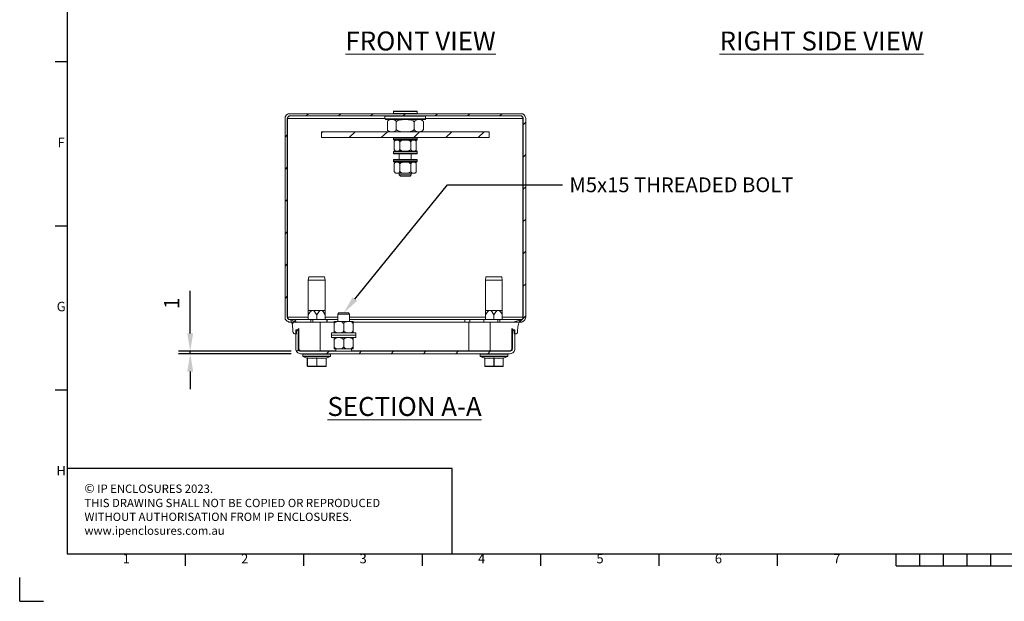
# Model space of a CAD drawing. Units: inches. Extents: x -242 to 598, y 2 to 596.
# Drawn here: x -242 to 174, y 2 to 248 of the extents above; entities that cross this region are included whole.
import ezdxf
from ezdxf import colors
from ezdxf.entities.mleader import LeaderData, LeaderLine
from ezdxf.enums import TextEntityAlignment as Align
from ezdxf.math import Vec2, Vec3

# ---------------------------------------------------------------- set-up
doc = ezdxf.new("R2010")
doc.units = ezdxf.units.IN
doc.header["$MEASUREMENT"] = 0
doc.layers.add('Body', color=7, linetype='Continuous', lineweight=18)
doc.layers.add('Dimensions', color=7, linetype='Continuous')
doc.layers.add('Title Block', color=7, linetype='Continuous')
doc.styles.add('ISO Proportional', font='ARIALN.TTF', dxfattribs={"width": 0.8})
doc.styles.add('SLDTEXTSTYLE1', font='romans.shx', dxfattribs={"width": 0.75})
doc.styles.get("Standard").update_dxf_attribs({"font": 'romans.shx', "width": 0.8})
doc.dimstyles.new('SLDDIMSTYLE2', dxfattribs={"dimscale": 5, "dimtxt": 1.28, "dimasz": 1.5, "dimexe": 1, "dimexo": 1, "dimgap": 0.926042, "dimtad": 1, "dimdec": 0, "dimrnd": 1e-09, "dimzin": 12, "dimdsep": 46, "dimtxsty": 'Standard', "dimcen": 2, "dimadec": 0, "dimazin": 3, "dimtfac": 1, "dimtdec": 0, "dimtmove": 0, "dimatfit": 0, "dimfxl": 1, "dimfrac": 2, "dimtolj": 1, "dimtzin": 12, "dimarcsym": 0})

# ---------------------------------------------------------------- blocks, each defined once
blk = doc.blocks.new('ISO A1 title block')
at = {"layer": 'Title Block'}
for p, q in [((20, 574), (20, 20)), ((15, 227.75), (20, 227.75)), ((15, 158.5), (20, 158.5)), ((15, 89.25), (20, 89.25)), ((20, 20), (820, 20)), ((70, 15), (70, 20)), ((120, 15), (120, 20)), ((170, 15), (170, 20)), ((220, 15), (220, 20)), ((270, 15), (270, 20)), ((320, 15), (320, 20)), ((370, 15), (370, 20)), ((380, 15), (380, 20)), ((390, 15), (390, 20)), ((400, 15), (400, 20)), ((410, 15), (410, 20)), ((370, 15), (470, 15)), ((0, 0), (0, 10)), ((0, 0), (10, 0))]:
    blk.add_line(p, q, dxfattribs=at)
at = {"layer": 'Title Block', "style": 'ISO Proportional'}
for s, p in [('F', (17.5, 193.125)), ('G', (17.5, 123.875)), ('H', (17.5, 54.625)), ('1', (45, 17.5)), ('2', (95, 17.5)), ('3', (145, 17.5)), ('4', (195, 17.5)), ('5', (245, 17.5)), ('6', (295, 17.5)), ('7', (345, 17.5))]:
    blk.add_text(s, height=4, dxfattribs=at).set_placement(p, align=Align.MIDDLE)
at = {"layer": 'Title Block', "style": 'ISO Proportional', "flags": 8}
for tag, p in [('FILENAME', (747, 43)), ('DATE', (772, 43)), ('SCALE', (802, 43)), ('EDITION', (787, 23)), ('SHEET', (802, 23))]:
    blk.add_attdef(tag, text='', height=2.5, dxfattribs=at).set_placement(p, align=Align.MIDDLE_LEFT)
blk.add_attdef('DRAWING_NUMBER', text='', height=3, dxfattribs=at).set_placement((755, 25), align=Align.MIDDLE)
blk = doc.blocks.new('*D29')
at = {"layer": 'Defpoints', "color": 0, "linetype": 'Continuous', "transparency": 16777216}
for p in [(-169.77, 107.64), (-122.16, 107.64), (-122.16, 106.57)]:
    blk.add_point(p, dxfattribs=at)
at = {"layer": 'Dimensions', "color": 0, "linetype": 'Continuous', "lineweight": -2, "transparency": 16777216}
for p, q in [((-169.77, 115.14), (-169.77, 133.12)), ((-127.16, 107.64), (-174.77, 107.64)), ((-127.16, 106.57), (-174.77, 106.57)), ((-169.77, 106.57), (-169.77, 107.64)), ((-169.77, 99.07), (-169.77, 91.57))]:
    blk.add_line(p, q, dxfattribs=at)
at = {"layer": 'Dimensions', "color": 0, "linetype": 'Continuous', "transparency": 16777216}
for points in [[(-171.02, 115.14), (-168.52, 115.14), (-169.77, 107.64)], [(-171.02, 99.07), (-168.52, 99.07), (-169.77, 106.57)]]:
    blk.add_solid(points, dxfattribs=at)
at = {"layer": 'Dimensions', "color": 0, "linetype": 'Continuous', "transparency": 16777216, "insert": (-177.6, 127.88), "char_height": 6.4, "attachment_point": 5, "rotation": 90}
blk.add_mtext('\\A1;1', dxfattribs=at)

msp = doc.modelspace()

# ---------------------------------------------------------------- linework, layer by layer
at = {"layer": 'Body', "color": 7, "linetype": 'Continuous', "lineweight": 18}
for points in [[(-128.79, 205.85), (-128.79, 121.98), (-128.68, 121.76), (-128.68, 121.55), (-128.57, 121.44), (-128.47, 121.23), (-128.25, 121.12), (-128.15, 121.01), (-127.93, 121.01), (-127.72, 121.01), (-118.84, 121.01), (-118.84, 119.94), (-127.72, 119.94), (-128.15, 119.94), (-128.47, 120.16), (-128.9, 120.26), (-129.11, 120.59), (-129.43, 120.91), (-129.64, 121.23), (-129.75, 121.55), (-129.75, 121.98), (-129.75, 205.85), (-129.75, 206.28), (-129.64, 206.6), (-129.43, 207.02), (-129.11, 207.35), (-128.9, 207.56), (-128.47, 207.77), (-128.15, 207.88), (-127.72, 207.88), (-30.15, 207.88), (-29.83, 207.88), (-29.41, 207.77), (-29.08, 207.56), (-28.76, 207.35), (-28.55, 207.02), (-28.34, 206.6), (-28.23, 206.28), (-28.12, 205.85), (-28.12, 121.98), (-28.23, 121.55), (-28.34, 121.23), (-28.55, 120.91), (-28.76, 120.59), (-29.08, 120.26), (-29.41, 120.16), (-29.83, 119.94), (-30.15, 119.94), (-39.03, 119.94), (-39.03, 121.01), (-30.15, 121.01), (-29.94, 121.01), (-29.83, 121.01), (-29.62, 121.12), (-29.51, 121.23), (-29.3, 121.44), (-29.3, 121.55), (-29.19, 121.76), (-29.19, 121.98), (-29.19, 205.85), (-29.19, 206.06), (-29.3, 206.28), (-29.3, 206.49), (-29.51, 206.6), (-29.62, 206.7), (-29.83, 206.81), (-29.94, 206.92), (-30.15, 206.92), (-127.72, 206.92), (-127.93, 206.92), (-128.15, 206.81), (-128.25, 206.7), (-128.47, 206.6), (-128.57, 206.49), (-128.68, 206.28), (-128.68, 206.06)], [(-78.94, 200.28), (-80.33, 200.28), (-81.61, 200.5), (-82.25, 200.82), (-82.68, 201.03), (-82.79, 201.25), (-82.79, 204.46), (-82.57, 204.67), (-82.15, 204.99), (-81.5, 205.21), (-80.22, 205.31), (-78.94, 205.42), (-77.65, 205.31), (-76.37, 205.21), (-75.62, 204.88), (-75.3, 204.56), (-75.19, 204.46), (-75.19, 201.25), (-75.41, 201.03), (-75.73, 200.71), (-76.37, 200.5), (-77.65, 200.28)], [(-114.35, 200.28), (-43.53, 200.28), (-43.53, 197.82), (-114.35, 197.82)], [(-83.96, 190.98), (-83.75, 190.98), (-83.32, 190.98), (-82.89, 190.98), (-82.25, 190.98), (-81.5, 190.98), (-80.76, 190.98), (-79.9, 190.98), (-78.94, 190.98), (-78.08, 190.98), (-77.22, 190.98), (-76.37, 190.98), (-75.62, 190.98), (-75.09, 190.98), (-74.55, 190.98), (-74.23, 190.98), (-74.02, 190.98), (-73.91, 190.98), (-73.91, 191.08), (-73.91, 191.73), (-73.91, 191.83), (-73.91, 191.94), (-74.02, 191.94), (-74.12, 192.05), (-74.23, 192.05), (-74.34, 192.05), (-74.66, 192.05), (-75.19, 192.05), (-75.73, 192.05), (-76.48, 192.05), (-77.22, 192.05), (-78.08, 192.05), (-78.94, 192.05), (-79.79, 192.05), (-80.65, 192.05), (-81.5, 192.05), (-82.15, 192.05), (-82.79, 192.05), (-83.22, 192.05), (-83.54, 192.05), (-83.64, 192.05), (-83.75, 192.05), (-83.86, 192.05), (-83.86, 191.94), (-83.96, 191.94), (-83.96, 191.83), (-83.96, 191.73), (-83.96, 191.08)], [(-45.13, 124.76), (-45.02, 124.76), (-44.81, 124.76), (-44.6, 124.76), (-44.38, 124.76), (-44.06, 124.76), (-43.74, 124.76), (-43.31, 124.76), (-42.88, 124.76), (-42.46, 124.76), (-42.03, 124.76), (-41.6, 124.76), (-41.07, 124.76), (-40.64, 124.76), (-40.21, 124.76), (-39.78, 124.76), (-39.35, 124.76), (-39.03, 124.76), (-38.71, 124.76), (-38.5, 124.76), (-38.28, 124.76), (-38.18, 124.76), (-38.07, 124.76), (-38.07, 137.6), (-38.18, 138.99), (-38.28, 138.99), (-38.5, 138.99), (-38.93, 138.99), (-39.46, 138.99), (-40.1, 138.99), (-40.85, 138.99), (-41.6, 138.99), (-42.35, 138.99), (-42.99, 138.99), (-43.63, 138.99), (-44.17, 138.99), (-44.6, 138.99), (-44.81, 138.99), (-44.92, 138.99), (-45.13, 137.6)], [(-124.94, 114.92), (-124.94, 115.24), (-124.94, 115.56), (-124.94, 115.88), (-124.83, 116.2), (-124.62, 116.52), (-124.4, 116.73), (-124.19, 116.95), (-123.97, 117.16), (-123.97, 108.82), (-123.87, 108.6), (-123.87, 108.5), (-123.76, 108.28), (-123.65, 108.07), (-123.44, 107.96), (-123.33, 107.85), (-123.12, 107.85), (-122.9, 107.85), (-114.88, 107.85), (-114.88, 119.94), (-124.08, 119.94), (-124.3, 119.94), (-124.62, 119.94), (-124.83, 120.05), (-125.15, 120.05), (-125.37, 120.16), (-125.58, 120.16), (-125.79, 120.26), (-126.11, 120.37), (-127.5, 121.01), (-127.18, 120.37), (-126.97, 119.73), (-126.76, 119.19), (-126.65, 118.55), (-126.54, 117.91), (-126.44, 117.27), (-126.44, 116.63), (-126.44, 115.99), (-126.44, 115.77), (-126.33, 115.56), (-126.22, 115.34), (-126.11, 115.24), (-126.01, 115.13), (-125.79, 115.02), (-125.58, 114.92), (-125.37, 114.92)], [(-34.01, 108.82), (-34.01, 117.16), (-33.68, 116.95), (-33.47, 116.73), (-33.26, 116.52), (-33.15, 116.2), (-33.04, 115.88), (-32.94, 115.56), (-32.94, 115.24), (-33.04, 114.92), (-32.51, 114.92), (-32.29, 114.92), (-32.08, 115.02), (-31.97, 115.13), (-31.76, 115.24), (-31.65, 115.34), (-31.54, 115.56), (-31.54, 115.77), (-31.54, 115.99), (-31.54, 116.63), (-31.44, 117.27), (-31.44, 117.91), (-31.33, 118.55), (-31.12, 119.19), (-30.9, 119.73), (-30.69, 120.37), (-30.47, 121.01), (-31.87, 120.37), (-32.08, 120.26), (-32.29, 120.16), (-32.51, 120.16), (-32.83, 120.05), (-33.04, 120.05), (-33.36, 119.94), (-33.58, 119.94), (-33.79, 119.94), (-43.1, 119.94), (-43.1, 107.85), (-34.97, 107.85), (-34.75, 107.85), (-34.65, 107.85), (-34.43, 107.96), (-34.22, 108.07), (-34.11, 108.28), (-34.01, 108.5), (-34.01, 108.6)], [(-32.72, 116.63), (-32.72, 108.6), (-32.72, 108.28), (-32.83, 107.85), (-33.04, 107.53), (-33.26, 107.21), (-33.58, 107), (-34.01, 106.79), (-34.33, 106.68), (-34.75, 106.57), (-123.23, 106.57), (-123.55, 106.68), (-123.97, 106.79), (-124.3, 107), (-124.62, 107.21), (-124.83, 107.53), (-125.04, 107.85), (-125.15, 108.28), (-125.15, 108.6), (-125.15, 116.63), (-124.19, 116.63), (-124.19, 108.6), (-124.19, 108.39), (-124.08, 108.28), (-123.97, 108.07), (-123.87, 107.96), (-123.76, 107.75), (-123.55, 107.75), (-123.33, 107.64), (-123.23, 107.64), (-34.75, 107.64), (-34.54, 107.64), (-34.33, 107.75), (-34.22, 107.75), (-34.01, 107.96), (-33.9, 108.07), (-33.79, 108.28), (-33.79, 108.39), (-33.68, 108.6), (-33.68, 116.63)], [(-99.9, 115.45), (-100.01, 115.45), (-100.23, 115.45), (-100.65, 115.45), (-101.19, 115.45), (-101.83, 115.45), (-102.58, 115.45), (-103.43, 115.45), (-104.29, 115.45), (-105.25, 115.45), (-106.11, 115.45), (-106.96, 115.45), (-107.82, 115.45), (-108.46, 115.45), (-109.1, 115.45), (-109.53, 115.45), (-109.85, 115.45), (-110.07, 115.45), (-110.07, 114.38), (-110.07, 113.42), (-109.96, 113.42), (-109.75, 113.42), (-109.43, 113.42), (-108.89, 113.42), (-108.36, 113.42), (-107.61, 113.42), (-106.75, 113.42), (-105.9, 113.42), (-104.93, 113.42), (-104.08, 113.42), (-103.22, 113.42), (-102.36, 113.42), (-101.62, 113.42), (-101.08, 113.42), (-100.55, 113.42), (-100.23, 113.42), (-100.01, 113.42), (-99.9, 113.42), (-99.9, 114.38)], [(-110.07, 114.38), (-109.85, 114.38), (-109.53, 114.38), (-109.1, 114.38), (-108.46, 114.38), (-107.82, 114.38), (-106.96, 114.38), (-106.11, 114.38), (-105.25, 114.38), (-104.29, 114.38), (-103.43, 114.38), (-102.58, 114.38), (-101.83, 114.38), (-101.19, 114.38), (-100.65, 114.38), (-100.23, 114.38), (-100.01, 114.38), (-99.9, 114.38), (-100.01, 114.38), (-100.23, 114.38), (-100.55, 114.38), (-101.08, 114.38), (-101.62, 114.38), (-102.36, 114.38), (-103.22, 114.38), (-104.08, 114.38), (-104.93, 114.38), (-105.9, 114.38), (-106.75, 114.38), (-107.61, 114.38), (-108.36, 114.38), (-108.89, 114.38), (-109.43, 114.38), (-109.75, 114.38), (-109.96, 114.38)], [(-106.96, 108.6), (-106.54, 108.6), (-106, 108.6), (-105.47, 108.6), (-104.93, 108.6), (-104.5, 108.6), (-103.97, 108.6), (-103.43, 108.6), (-103.01, 108.6), (-104.08, 108.82), (-104.5, 108.92), (-104.83, 109.25), (-104.93, 109.46), (-105.25, 109.14), (-105.68, 108.82), (-106.75, 108.6)], [(-120.23, 101.33), (-120.23, 101.22), (-116.38, 101.22), (-112.53, 101.22), (-112.42, 101.22), (-112.42, 101.33), (-112.42, 104.75), (-112.42, 104.86), (-112.31, 104.86), (-112.42, 104.86), (-112.85, 104.75), (-114.03, 104.65), (-114.35, 104.65), (-116.27, 104.86), (-116.38, 104.86), (-116.49, 104.86), (-116.91, 104.75), (-118.09, 104.65), (-118.41, 104.65), (-120.23, 104.86), (-120.34, 104.86), (-120.34, 104.75), (-120.34, 101.33)]]:
    msp.add_lwpolyline(points, close=True, dxfattribs=at)
for points in [[(-120.77, 206.92), (-119.8, 207.88)], [(-107.18, 206.92), (-106.22, 207.88)], [(-93.59, 206.92), (-92.52, 207.88)], [(-74.02, 207.88), (-73.91, 207.99), (-73.91, 208.84), (-74.02, 208.95), (-74.12, 208.95), (-74.34, 208.95), (-74.76, 208.95), (-75.3, 208.95), (-76.05, 208.95), (-76.8, 208.95), (-77.65, 208.95), (-78.51, 208.95), (-79.36, 208.95), (-80.33, 208.95), (-81.18, 208.95), (-81.93, 208.95), (-82.57, 208.95), (-83.11, 208.95), (-83.54, 208.95), (-83.75, 208.95), (-83.86, 208.95), (-83.96, 208.84), (-83.96, 207.99), (-83.86, 207.88)], [(-73.91, 208.84), (-74.02, 208.84), (-74.23, 208.84), (-74.66, 208.84), (-75.19, 208.84), (-75.83, 208.84), (-76.58, 208.84), (-77.44, 208.84), (-78.29, 208.84), (-79.15, 208.84), (-80.11, 208.84), (-80.97, 208.84), (-81.72, 208.84), (-82.47, 208.84), (-83, 208.84), (-83.43, 208.84), (-83.75, 208.84), (-83.96, 208.84)], [(-83.96, 207.99), (-83.75, 207.99), (-83.43, 207.99), (-83, 207.99), (-82.47, 207.99), (-81.72, 207.99), (-80.97, 207.99), (-80.11, 207.99), (-79.15, 207.99), (-78.29, 207.99), (-77.44, 207.99), (-76.58, 207.99), (-75.83, 207.99), (-75.19, 207.99), (-74.66, 207.99), (-74.23, 207.99), (-74.02, 207.99), (-73.91, 207.99)], [(-80.01, 206.92), (-78.94, 207.88)], [(-66.31, 206.92), (-65.35, 207.88)], [(-52.73, 206.92), (-51.76, 207.88)], [(-39.14, 206.92), (-38.07, 207.88)], [(-128.79, 205.85), (-128.68, 205.85), (-128.68, 121.98), (-128.79, 121.98)], [(-127.72, 206.92), (-127.93, 206.92), (-128.04, 206.81), (-128.15, 206.7), (-128.36, 206.6), (-128.47, 206.49), (-128.57, 206.38), (-128.57, 206.17), (-128.68, 206.06), (-128.68, 205.85), (-128.68, 206.28)], [(-87.6, 205.85), (-128.68, 205.85)], [(-87.49, 206.92), (-87.6, 206.81), (-87.6, 205.74), (-87.49, 205.74), (-87.49, 205.63), (-87.49, 205.53), (-87.39, 205.53), (-87.39, 205.42), (-87.28, 205.42), (-87.17, 205.42), (-86.96, 205.42), (-86.64, 205.42), (-86.21, 205.42), (-85.57, 205.42), (-84.82, 205.42), (-83.96, 205.42), (-83, 205.42), (-82.04, 205.42), (-80.97, 205.42), (-79.79, 205.42), (-78.72, 205.42), (-77.55, 205.42), (-76.48, 205.42), (-75.41, 205.42), (-74.34, 205.42), (-73.48, 205.42), (-72.73, 205.42), (-71.98, 205.42), (-71.45, 205.42), (-71.13, 205.42), (-70.81, 205.42), (-70.7, 205.42), (-70.59, 205.42), (-70.49, 205.53), (-70.38, 205.63), (-70.38, 205.74), (-70.38, 206.81), (-70.49, 206.92)], [(-70.38, 206.81), (-70.49, 206.81), (-70.7, 206.81), (-71.13, 206.81), (-71.66, 206.81), (-72.3, 206.81), (-73.05, 206.81), (-74.02, 206.81), (-74.98, 206.81), (-76.05, 206.81), (-77.22, 206.81), (-78.4, 206.81), (-79.58, 206.81), (-80.76, 206.81), (-81.82, 206.81), (-82.89, 206.81), (-83.96, 206.81), (-84.82, 206.81), (-85.57, 206.81), (-86.32, 206.81), (-86.85, 206.81), (-87.28, 206.81), (-87.49, 206.81), (-87.6, 206.81)], [(-87.6, 205.74), (-87.49, 205.74), (-87.28, 205.74), (-86.85, 205.74), (-86.32, 205.74), (-85.57, 205.74), (-84.82, 205.74), (-83.96, 205.74), (-82.89, 205.74), (-81.82, 205.74), (-80.76, 205.74), (-79.58, 205.74), (-78.4, 205.74), (-77.22, 205.74), (-76.05, 205.74), (-74.98, 205.74), (-74.02, 205.74), (-73.05, 205.74), (-72.3, 205.74), (-71.66, 205.74), (-71.13, 205.74), (-70.7, 205.74), (-70.49, 205.74), (-70.38, 205.74)], [(-86.53, 204.56), (-86.53, 204.46), (-86.53, 204.56), (-86.32, 204.88), (-86.1, 205.1), (-85.46, 205.31), (-84.82, 205.42), (-84.61, 205.42), (-83.86, 205.31), (-83.54, 205.21), (-83.11, 204.99), (-82.89, 204.78), (-82.79, 204.46)], [(-86.53, 201.25), (-86.53, 204.46)], [(-85.57, 205.42), (-85.68, 205.31), (-85.89, 205.21), (-86, 205.21), (-86.21, 205.1), (-86.32, 204.88)], [(-75.19, 204.46), (-74.98, 204.78), (-74.76, 204.99), (-74.44, 205.21), (-74.02, 205.31), (-73.27, 205.42), (-73.05, 205.42), (-72.41, 205.31), (-71.77, 205.1), (-71.55, 204.88), (-71.45, 204.56), (-71.34, 204.46), (-71.45, 204.56)], [(-71.66, 204.88), (-71.77, 205.1), (-71.88, 205.21), (-72.09, 205.21), (-72.2, 205.31), (-72.41, 205.42)], [(-71.45, 201.14), (-71.34, 201.25), (-71.34, 204.46)], [(-29.3, 205.85), (-70.38, 205.85)], [(-30.15, 206.92), (-30.05, 206.92), (-29.83, 206.81), (-29.73, 206.7), (-29.62, 206.6), (-29.51, 206.49), (-29.41, 206.38), (-29.3, 206.17), (-29.3, 206.06), (-29.3, 205.85), (-29.3, 206.28)], [(-29.19, 121.98), (-29.3, 121.98), (-29.3, 205.85), (-29.19, 205.85)], [(-29.19, 203.17), (-28.12, 204.24)], [(-114.35, 199.75), (-113.81, 200.28)], [(-102.69, 197.82), (-100.12, 200.28)], [(-89.1, 197.82), (-86.53, 200.28)], [(-82.79, 201.25), (-82.79, 201.14), (-82.89, 200.82), (-83.11, 200.61), (-83.86, 200.39), (-84.5, 200.28), (-84.61, 200.28), (-85.46, 200.39), (-85.78, 200.5), (-86.21, 200.61), (-86.42, 200.93), (-86.53, 201.25), (-86.53, 201.14)], [(-86.32, 200.82), (-86.32, 200.71), (-86.21, 200.61), (-86, 200.5), (-85.89, 200.39), (-85.68, 200.39), (-85.57, 200.28)], [(-75.41, 197.82), (-72.95, 200.28)], [(-71.34, 201.25), (-71.55, 200.93), (-71.77, 200.61), (-72.09, 200.5), (-72.52, 200.39), (-73.27, 200.28), (-73.48, 200.28), (-74.12, 200.39), (-74.76, 200.61), (-74.98, 200.82), (-75.09, 201.14), (-75.19, 201.25)], [(-72.41, 200.28), (-72.2, 200.39), (-72.09, 200.39), (-71.88, 200.5), (-71.77, 200.61), (-71.66, 200.71), (-71.55, 200.82)], [(-61.82, 197.82), (-59.25, 200.28)], [(-48.23, 197.82), (-45.67, 200.28)], [(-129.75, 197.93), (-128.79, 199)], [(-83.96, 197.82), (-83.96, 197.72), (-83.96, 197.08), (-83.96, 196.97), (-83.96, 196.86), (-83.86, 196.86), (-83.86, 196.75), (-83.75, 196.75), (-83.64, 196.75), (-83.54, 196.75), (-83.22, 196.75), (-82.79, 196.75), (-82.47, 196.75), (-82.36, 196.75), (-81.72, 196.54), (-81.4, 196.33), (-81.29, 196.01)], [(-73.91, 197.72), (-74.12, 197.72), (-74.55, 197.72), (-74.98, 197.72), (-75.62, 197.72), (-76.37, 197.72), (-77.22, 197.72), (-78.08, 197.72), (-78.94, 197.72), (-79.9, 197.72), (-80.76, 197.72), (-81.5, 197.72), (-82.25, 197.72), (-82.89, 197.72), (-83.43, 197.72), (-83.75, 197.72), (-83.96, 197.72)], [(-83.96, 197.08), (-83.75, 197.08), (-83.43, 197.08), (-82.89, 197.08), (-82.25, 197.08), (-81.5, 197.08), (-80.76, 197.08), (-79.9, 197.08), (-78.94, 197.08), (-78.08, 197.08), (-77.22, 197.08), (-76.37, 197.08), (-75.62, 197.08), (-74.98, 197.08), (-74.55, 197.08), (-74.12, 197.08), (-73.91, 197.08)], [(-83.54, 192.69), (-83.64, 192.8), (-83.43, 192.48), (-83.22, 192.26), (-82.57, 192.05), (-82.47, 192.05), (-81.82, 192.15), (-81.61, 192.37), (-81.4, 192.58), (-81.29, 192.8), (-81.08, 192.58), (-80.54, 192.26), (-79.58, 192.05), (-78.94, 192.05), (-77.55, 192.15), (-77.01, 192.48), (-76.69, 192.69), (-76.58, 192.8), (-76.58, 196.01), (-76.9, 196.22), (-77.33, 196.54), (-78.4, 196.75), (-78.94, 196.75), (-78.08, 196.75), (-77.22, 196.75), (-76.48, 196.75), (-75.73, 196.75), (-75.19, 196.75), (-74.66, 196.75), (-74.34, 196.75), (-74.23, 196.75), (-74.12, 196.75), (-74.02, 196.86), (-73.91, 196.86), (-73.91, 196.97), (-73.91, 197.08), (-73.91, 197.72), (-73.91, 197.82)], [(-83.64, 196.11), (-83.64, 196.01), (-83.54, 196.22), (-83.32, 196.43), (-83.11, 196.65), (-82.47, 196.75), (-82.15, 196.75), (-81.82, 196.75), (-81.4, 196.75), (-80.97, 196.75), (-80.54, 196.75), (-80.01, 196.75), (-79.47, 196.75), (-78.94, 196.75), (-80.33, 196.65), (-80.97, 196.33), (-81.18, 196.11), (-81.29, 196.01), (-81.29, 192.8)], [(-83.64, 192.8), (-83.64, 196.01)], [(-83, 196.75), (-83.11, 196.75), (-83.22, 196.65), (-83.32, 196.54), (-83.43, 196.43)], [(-76.58, 196.01), (-76.48, 196.33), (-76.15, 196.54), (-75.62, 196.75), (-75.41, 196.75), (-74.87, 196.65), (-74.55, 196.43), (-74.34, 196.22), (-74.34, 196.01), (-74.34, 196.11)], [(-74.34, 196.01), (-74.34, 192.8), (-74.44, 192.48), (-74.66, 192.26), (-75.3, 192.05), (-75.41, 192.05), (-76.05, 192.15), (-76.37, 192.37), (-76.58, 192.58), (-76.58, 192.8)], [(-74.55, 196.43), (-74.66, 196.54), (-74.66, 196.65), (-74.76, 196.75), (-74.87, 196.75)], [(-73.91, 191.73), (-74.12, 191.73), (-74.55, 191.73), (-74.98, 191.73), (-75.62, 191.73), (-76.37, 191.73), (-77.22, 191.73), (-78.08, 191.73), (-78.94, 191.73), (-79.9, 191.73), (-80.76, 191.73), (-81.5, 191.73), (-82.25, 191.73), (-82.89, 191.73), (-83.43, 191.73), (-83.75, 191.73), (-83.96, 191.73)], [(-83.43, 192.37), (-83.32, 192.26), (-83.22, 192.15), (-83.11, 192.05), (-83, 192.05)], [(-74.87, 192.05), (-74.76, 192.05), (-74.66, 192.15), (-74.66, 192.26), (-74.55, 192.37), (-74.44, 192.37)], [(-74.34, 192.8), (-74.34, 192.8)], [(-83.96, 191.08), (-83.75, 191.08), (-83.43, 191.08), (-82.89, 191.08), (-82.25, 191.08), (-81.5, 191.08), (-80.76, 191.08), (-79.9, 191.08), (-78.94, 191.08), (-78.08, 191.08), (-77.22, 191.08), (-76.37, 191.08), (-75.62, 191.08), (-74.98, 191.08), (-74.55, 191.08), (-74.12, 191.08), (-73.91, 191.08)], [(-83.64, 186.81), (-83.64, 186.7), (-83.54, 186.91), (-83.32, 187.13), (-83.11, 187.34), (-82.47, 187.45), (-82.36, 187.45), (-81.72, 187.23), (-81.4, 187.02), (-81.29, 186.7), (-81.18, 186.81), (-80.97, 187.02), (-80.33, 187.34), (-78.94, 187.45), (-78.08, 187.45), (-77.22, 187.45), (-76.48, 187.45), (-75.73, 187.45), (-75.19, 187.45), (-74.66, 187.45), (-74.34, 187.45), (-74.23, 187.45), (-74.12, 187.45), (-74.12, 187.55), (-74.02, 187.55), (-73.91, 187.66), (-73.91, 187.77), (-73.91, 188.41), (-73.91, 188.52), (-74.02, 188.52), (-74.23, 188.52), (-74.55, 188.52), (-75.09, 188.52), (-75.62, 188.52), (-76.37, 188.52), (-77.22, 188.52), (-78.08, 188.52), (-78.94, 188.52), (-79.9, 188.52), (-80.76, 188.52), (-81.5, 188.52), (-82.25, 188.52), (-82.89, 188.52), (-83.32, 188.52), (-83.75, 188.52), (-83.96, 188.52), (-83.96, 188.41), (-83.96, 187.77), (-83.96, 187.66), (-83.96, 187.55), (-83.86, 187.55), (-83.75, 187.45), (-83.64, 187.45), (-83.54, 187.45), (-83.22, 187.45), (-82.79, 187.45), (-82.47, 187.45), (-82.15, 187.45), (-81.82, 187.45), (-81.4, 187.45), (-80.97, 187.45), (-80.54, 187.45), (-80.01, 187.45), (-79.47, 187.45), (-78.94, 187.45), (-78.4, 187.45), (-77.33, 187.23), (-76.9, 186.91), (-76.58, 186.7), (-76.48, 187.02), (-76.15, 187.23), (-75.62, 187.45), (-75.41, 187.45), (-74.87, 187.34), (-74.55, 187.13), (-74.34, 186.91), (-74.34, 186.7), (-74.34, 186.81)], [(-73.91, 188.41), (-74.12, 188.41), (-74.55, 188.41), (-74.98, 188.41), (-75.62, 188.41), (-76.37, 188.41), (-77.22, 188.41), (-78.08, 188.41), (-78.94, 188.41), (-79.9, 188.41), (-80.76, 188.41), (-81.5, 188.41), (-82.25, 188.41), (-82.89, 188.41), (-83.43, 188.41), (-83.75, 188.41), (-83.96, 188.41)], [(-83.96, 187.77), (-83.75, 187.77), (-83.43, 187.77), (-82.89, 187.77), (-82.25, 187.77), (-81.5, 187.77), (-80.76, 187.77), (-79.9, 187.77), (-78.94, 187.77), (-78.08, 187.77), (-77.22, 187.77), (-76.37, 187.77), (-75.62, 187.77), (-74.98, 187.77), (-74.55, 187.77), (-74.12, 187.77), (-73.91, 187.77)], [(-83, 187.45), (-83.11, 187.45), (-83.22, 187.34), (-83.32, 187.23), (-83.43, 187.13)], [(-81.5, 190.98), (-81.5, 188.52)], [(-76.48, 188.52), (-76.48, 190.98)], [(-74.55, 187.13), (-74.66, 187.23), (-74.66, 187.34), (-74.76, 187.45), (-74.87, 187.45)], [(-29.19, 189.59), (-28.12, 190.66)], [(-129.75, 184.35), (-128.79, 185.31)], [(-74.34, 186.7), (-74.34, 183.49), (-74.44, 183.17), (-74.66, 182.95), (-75.3, 182.74), (-75.41, 182.74), (-75.73, 182.74), (-76.05, 182.74), (-76.48, 182.74), (-76.9, 182.74), (-77.44, 182.74), (-77.87, 182.74), (-78.4, 182.74), (-78.94, 182.74), (-79.47, 182.74), (-80.01, 182.74), (-80.54, 182.74), (-80.97, 182.74), (-81.4, 182.74), (-81.82, 182.74), (-82.15, 182.74), (-82.47, 182.74), (-82.57, 182.74), (-83.22, 182.95), (-83.43, 183.17), (-83.64, 183.49), (-83.54, 183.38)], [(-83.64, 183.49), (-83.64, 186.7)], [(-83.43, 183.06), (-83.32, 182.95), (-83.22, 182.85), (-83.11, 182.85), (-83, 182.74), (-82.89, 182.74), (-82.68, 182.74), (-82.47, 182.74), (-81.82, 182.85), (-81.61, 183.06), (-81.4, 183.28), (-81.29, 183.49)], [(-76.58, 186.7), (-76.58, 183.49), (-76.69, 183.38), (-77.01, 183.17), (-77.55, 182.85), (-78.94, 182.74), (-79.58, 182.74), (-80.54, 182.95), (-81.08, 183.28), (-81.29, 183.49), (-81.29, 186.7)], [(-76.58, 183.49), (-76.58, 183.28), (-76.37, 183.06), (-76.05, 182.85), (-75.41, 182.74), (-75.19, 182.74), (-75.09, 182.74), (-74.98, 182.74), (-74.87, 182.74), (-74.76, 182.85), (-74.66, 182.85), (-74.66, 182.95), (-74.55, 183.06), (-74.44, 183.17)], [(-74.34, 183.49), (-74.34, 183.49)], [(-81.5, 182.74), (-81.5, 182.1), (-80.97, 181.56), (-80.86, 181.56), (-80.65, 181.56), (-80.33, 181.56), (-79.79, 181.56), (-79.26, 181.56), (-78.62, 181.56), (-78.08, 181.56), (-77.65, 181.56), (-77.22, 181.56), (-77.01, 181.56), (-76.9, 181.56), (-76.48, 182.1), (-76.48, 182.74)], [(-81.5, 182.1), (-81.29, 182.1), (-80.97, 182.1), (-80.54, 182.1), (-80.01, 182.1), (-79.47, 182.1), (-78.83, 182.1), (-78.19, 182.1), (-77.65, 182.1), (-77.12, 182.1), (-76.69, 182.1), (-76.48, 182.1)], [(-29.19, 176), (-28.12, 176.96)], [(-129.75, 170.76), (-128.79, 171.72)], [(-29.19, 162.41), (-28.12, 163.38)], [(-129.75, 157.07), (-128.79, 158.14)], [(-29.19, 148.72), (-28.12, 149.79)], [(-129.75, 143.48), (-128.79, 144.55)], [(-119.91, 121.01), (-119.91, 122.94), (-119.16, 124.22), (-118.73, 124.54), (-118.3, 124.76), (-118.09, 124.76), (-118.52, 124.76), (-118.84, 124.76), (-119.16, 124.76), (-119.37, 124.76), (-119.59, 124.76), (-119.8, 124.76), (-119.91, 124.76), (-119.91, 137.6), (-119.7, 138.99), (-119.59, 138.99), (-119.37, 138.99), (-118.95, 138.99), (-118.41, 138.99), (-117.77, 138.99), (-117.13, 138.99), (-116.38, 138.99), (-115.63, 138.99), (-114.88, 138.99), (-114.24, 138.99), (-113.7, 138.99), (-113.38, 138.99), (-113.06, 138.99), (-112.85, 137.6), (-112.85, 124.76), (-112.96, 124.76), (-113.06, 124.76), (-113.28, 124.76), (-113.6, 124.76), (-113.81, 124.76), (-114.24, 124.76), (-114.56, 124.76), (-114.45, 124.76), (-114.13, 124.76), (-113.7, 124.33), (-113.28, 123.69), (-112.85, 122.94), (-112.85, 121.01)], [(-112.85, 137.6), (-112.96, 137.6), (-113.28, 137.6), (-113.81, 137.6), (-114.35, 137.6), (-115.1, 137.6), (-115.74, 137.6), (-116.59, 137.6), (-117.34, 137.6), (-117.98, 137.6), (-118.63, 137.6), (-119.16, 137.6), (-119.59, 137.6), (-119.8, 137.6), (-119.91, 137.6)], [(-38.07, 137.6), (-38.18, 137.6), (-38.5, 137.6), (-39.03, 137.6), (-39.57, 137.6), (-40.21, 137.6), (-40.96, 137.6), (-41.71, 137.6), (-42.46, 137.6), (-43.21, 137.6), (-43.85, 137.6), (-44.38, 137.6), (-44.81, 137.6), (-45.02, 137.6), (-45.13, 137.6)], [(-29.19, 135.13), (-28.12, 136.1)], [(-129.75, 129.89), (-128.79, 130.86)], [(-119.91, 124.76), (-119.91, 124.54), (-119.91, 124.12), (-119.91, 122.94)], [(-116.38, 122.94), (-115.52, 124.22), (-115.2, 124.54), (-114.77, 124.76), (-114.56, 124.76), (-114.99, 124.76), (-115.42, 124.76), (-115.84, 124.76), (-116.38, 124.76), (-116.81, 124.76), (-117.23, 124.76), (-117.66, 124.76), (-118.09, 124.76), (-117.98, 124.76), (-117.77, 124.76), (-117.34, 124.33), (-116.81, 123.69), (-116.38, 122.94), (-116.38, 121.01)], [(-112.85, 122.94), (-112.85, 124.12), (-112.85, 124.54), (-112.85, 124.76)], [(-45.13, 121.01), (-45.13, 122.94), (-44.28, 124.22), (-43.95, 124.54), (-43.53, 124.76), (-43.31, 124.76), (-43.21, 124.76), (-42.88, 124.76), (-42.46, 124.33), (-42.03, 123.69), (-41.6, 122.94), (-40.74, 124.22), (-40.42, 124.54), (-40, 124.76), (-39.78, 124.76), (-39.68, 124.76), (-39.35, 124.76), (-38.93, 124.33), (-38.39, 123.69), (-38.07, 122.94), (-38.07, 121.01)], [(-45.13, 124.76), (-45.13, 124.54), (-45.13, 124.12), (-45.13, 122.94)], [(-38.07, 122.94), (-38.07, 124.12), (-38.07, 124.54), (-38.07, 124.76)], [(-128.68, 121.55), (-128.68, 121.98), (-128.68, 121.76), (-128.57, 121.55), (-128.47, 121.44), (-128.36, 121.23), (-128.25, 121.12), (-128.04, 121.01), (-127.83, 121.01), (-127.61, 121.01)], [(-119.91, 121.98), (-128.68, 121.98)], [(-126.01, 119.94), (-125.04, 121.01)], [(-118.84, 121.01), (-118.73, 121.01), (-118.63, 121.01), (-118.52, 121.01), (-118.41, 121.01), (-118.2, 121.01), (-117.98, 121.01), (-117.98, 119.94)], [(-117.98, 121.01), (-112.1, 121.01), (-112.1, 119.94), (-113.28, 119.94), (-113.38, 119.94), (-114.03, 119.94), (-114.45, 119.94), (-114.77, 119.94), (-114.88, 119.94)], [(-107.5, 121.98), (-112.85, 121.98)], [(-111.99, 121.01), (-112.1, 121.01)], [(-107.5, 121.01), (-111.99, 121.01), (-111.99, 119.94), (-110.82, 119.94), (-110.71, 119.94), (-109.53, 119.94), (-109.1, 119.94)], [(-102.47, 120.16), (-102.47, 123.26), (-103.01, 123.79), (-103.33, 123.79), (-103.65, 123.79), (-104.18, 123.79), (-104.72, 123.79), (-105.25, 123.79), (-105.79, 123.79), (-106.32, 123.79), (-106.64, 123.79), (-106.96, 123.79), (-107.5, 123.26), (-107.5, 120.16)], [(-102.47, 123.26), (-102.69, 123.26), (-102.9, 123.26), (-103.33, 123.26), (-103.86, 123.26), (-104.5, 123.26), (-105.15, 123.26), (-105.79, 123.26), (-106.32, 123.26), (-106.86, 123.26), (-107.18, 123.26), (-107.39, 123.26), (-107.5, 123.26)], [(-45.13, 121.98), (-102.47, 121.98)], [(-53.9, 121.01), (-102.47, 121.01)], [(-53.9, 119.94), (-53.9, 121.01), (-53.58, 121.01), (-53.37, 121.01), (-53.05, 121.01), (-52.73, 121.01), (-52.51, 121.01), (-52.3, 121.01), (-51.98, 121.01), (-51.76, 121.01)], [(-45.88, 121.01), (-51.76, 121.01), (-51.76, 119.94)], [(-45.77, 121.01), (-45.88, 121.01), (-45.88, 119.94), (-45.77, 119.94)], [(-39.89, 121.01), (-45.77, 121.01), (-45.77, 119.94), (-44.6, 119.94), (-44.49, 119.94), (-43.85, 119.94), (-43.42, 119.94), (-43.21, 119.94), (-43.1, 119.94)], [(-41.6, 121.01), (-41.6, 122.94)], [(-39.89, 119.94), (-39.89, 121.01), (-39.68, 121.01), (-39.57, 121.01), (-39.35, 121.01), (-39.25, 121.01), (-39.14, 121.01), (-39.03, 121.01)], [(-29.3, 121.98), (-38.07, 121.98)], [(-30.69, 119.94), (-28.12, 122.51)], [(-30.26, 121.01), (-30.05, 121.01), (-29.83, 121.01), (-29.73, 121.12), (-29.51, 121.23), (-29.41, 121.44), (-29.3, 121.55), (-29.3, 121.76), (-29.3, 121.98), (-29.3, 121.55)], [(-126.76, 119.19), (-125.79, 120.26)], [(-124.19, 116.63), (-124.19, 116.73), (-124.51, 116.73)], [(-111.99, 119.94), (-112.1, 119.94)], [(-100.97, 115.45), (-100.97, 115.56), (-100.97, 115.88), (-100.97, 116.09), (-100.97, 116.2), (-101.19, 115.88), (-101.72, 115.56), (-102.69, 115.45), (-103.01, 115.45), (-104.08, 115.56), (-104.5, 115.77), (-104.83, 115.99), (-104.93, 116.2), (-105.25, 115.88), (-105.68, 115.56), (-106.75, 115.45), (-106.96, 115.45), (-108.14, 115.56), (-108.57, 115.77), (-108.89, 115.99), (-109, 116.2), (-109, 119.41), (-108.78, 119.73), (-108.25, 119.94), (-107.29, 120.16), (-106.96, 120.16), (-105.9, 120.05), (-105.47, 119.84), (-105.15, 119.52), (-104.93, 119.41), (-104.93, 116.2)], [(-109, 119.41), (-109, 119.62), (-109, 119.94), (-109, 120.16), (-108.89, 120.16), (-108.68, 120.16), (-108.46, 120.16), (-108.14, 120.16), (-107.82, 120.16), (-107.5, 120.16), (-106.96, 120.16), (-106.54, 120.16), (-106, 120.16), (-105.47, 120.16), (-104.93, 120.16), (-104.5, 120.16), (-103.97, 120.16), (-103.43, 120.16), (-103.01, 120.16), (-102.47, 120.16), (-102.15, 120.16), (-101.83, 120.16), (-101.51, 120.16), (-101.3, 120.16), (-101.08, 120.16), (-100.97, 120.16), (-100.97, 119.94), (-100.97, 119.62), (-100.97, 119.41)], [(-104.93, 119.41), (-104.72, 119.73), (-104.29, 119.94), (-103.22, 120.16), (-103.01, 120.16), (-101.83, 120.05), (-101.4, 119.84), (-101.08, 119.52), (-100.97, 119.41), (-100.97, 116.2)], [(-100.97, 119.94), (-52.19, 119.94)], [(-45.88, 119.94), (-47.06, 119.94), (-47.27, 119.94), (-48.34, 119.94), (-49.62, 119.94), (-50.91, 119.94), (-52.19, 119.94), (-52.19, 107.85), (-50.91, 107.85), (-49.62, 107.85), (-48.34, 107.85), (-47.27, 107.85), (-46.2, 107.85), (-45.35, 107.85), (-44.49, 107.85), (-43.85, 107.85), (-43.42, 107.85), (-43.21, 107.85), (-43.1, 107.85)], [(-33.68, 116.63), (-33.68, 116.73), (-33.47, 116.73)], [(-109, 115.45), (-109, 115.56), (-109, 115.88), (-109, 116.09), (-109, 116.2)], [(-109, 109.46), (-109, 109.25), (-109, 109.03), (-109, 108.82), (-109, 108.6), (-108.89, 108.6), (-108.68, 108.6), (-108.46, 108.6), (-108.14, 108.6), (-107.82, 108.6), (-107.5, 108.6), (-106.96, 108.6), (-108.14, 108.82), (-108.57, 108.92), (-108.89, 109.25), (-109, 109.46), (-109, 112.56), (-108.78, 112.88), (-108.25, 113.2), (-107.29, 113.42), (-106.96, 113.42), (-105.9, 113.2), (-105.47, 113.1), (-105.15, 112.78), (-104.93, 112.56), (-104.93, 109.46)], [(-109, 112.56), (-109, 112.88), (-109, 113.1), (-109, 113.31), (-109, 113.42)], [(-104.93, 112.56), (-104.72, 112.88), (-104.29, 113.2), (-103.22, 113.42), (-103.01, 113.42), (-101.83, 113.2), (-101.4, 113.1), (-101.08, 112.78), (-100.97, 112.56), (-100.97, 109.46), (-101.19, 109.14), (-101.72, 108.82), (-102.69, 108.6), (-103.01, 108.6), (-102.47, 108.6), (-102.15, 108.6), (-101.83, 108.6), (-101.51, 108.6), (-101.3, 108.6), (-101.08, 108.6), (-100.97, 108.6), (-100.97, 108.82), (-100.97, 109.03), (-100.97, 109.25), (-100.97, 109.46)], [(-100.97, 112.56), (-100.97, 112.88), (-100.97, 113.1), (-100.97, 113.31), (-100.97, 113.42)], [(-124.83, 107.53), (-124.08, 108.28)], [(-108.25, 108.6), (-108.25, 107.64), (-108.14, 107.64), (-107.93, 107.64), (-107.61, 107.64), (-107.07, 107.64), (-106.43, 107.64), (-105.68, 107.64), (-104.93, 107.64), (-104.29, 107.64), (-103.54, 107.64), (-102.9, 107.64), (-102.36, 107.64), (-102.04, 107.64), (-101.83, 107.64), (-101.72, 107.64), (-101.72, 108.6)], [(-122.9, 107.85), (-122.9, 107.64)], [(-122.05, 106.57), (-122.16, 106.57), (-122.16, 106.46), (-122.16, 105.5), (-122.16, 105.39), (-120.34, 104.65), (-120.34, 104.54)], [(-110.5, 106.46), (-110.6, 106.46), (-110.71, 106.46), (-111.03, 106.46), (-111.57, 106.46), (-112.21, 106.46), (-112.85, 106.46), (-113.7, 106.46), (-114.67, 106.46), (-115.63, 106.46), (-116.59, 106.46), (-117.56, 106.46), (-118.52, 106.46), (-119.37, 106.46), (-120.23, 106.46), (-120.87, 106.46), (-121.41, 106.46), (-121.84, 106.46), (-122.05, 106.46), (-122.16, 106.46)], [(-122.16, 105.5), (-121.94, 105.5), (-121.62, 105.5), (-121.19, 105.5), (-120.55, 105.5), (-119.8, 105.5), (-118.95, 105.5), (-118.09, 105.5), (-117.13, 105.5), (-116.06, 105.5), (-115.1, 105.5), (-114.24, 105.5), (-113.28, 105.5), (-112.53, 105.5), (-111.89, 105.5), (-111.24, 105.5), (-110.92, 105.5), (-110.6, 105.5), (-110.5, 105.5)], [(-110.6, 105.39), (-110.82, 105.39), (-111.14, 105.39), (-111.57, 105.39), (-112.21, 105.39), (-112.96, 105.39), (-113.81, 105.39), (-114.67, 105.39), (-115.63, 105.39), (-116.59, 105.39), (-117.56, 105.39), (-118.52, 105.39), (-119.37, 105.39), (-120.12, 105.39), (-120.87, 105.39), (-121.41, 105.39), (-121.73, 105.39), (-122.05, 105.39), (-122.16, 105.39)], [(-120.34, 104.75), (-120.23, 104.75), (-120.23, 101.33), (-116.38, 101.33), (-116.38, 101.22), (-116.27, 101.33), (-116.38, 101.33), (-116.38, 104.75), (-118.3, 104.54), (-120.23, 104.75), (-120.23, 104.86)], [(-120.34, 104.65), (-120.34, 104.75), (-120.34, 104.86)], [(-120.34, 104.65), (-120.34, 104.65)], [(-120.12, 107.85), (-120.12, 107.64)], [(-116.49, 104.86), (-116.38, 104.86), (-116.38, 104.75), (-116.27, 104.75), (-116.27, 104.86)], [(-112.42, 104.86), (-112.42, 104.75), (-114.35, 104.54), (-116.27, 104.75), (-116.27, 101.33), (-112.42, 101.33), (-112.42, 104.75)], [(-114.88, 107.85), (-114.77, 107.85), (-114.45, 107.85), (-114.03, 107.85), (-113.38, 107.85), (-112.63, 107.85), (-111.67, 107.85), (-110.71, 107.85), (-109.53, 107.85), (-108.36, 107.85), (-108.25, 107.85)], [(-112.53, 107.64), (-112.53, 107.85)], [(-112.42, 104.54), (-112.42, 104.65), (-112.31, 104.65), (-110.6, 105.39), (-110.5, 105.5), (-110.5, 106.46), (-110.5, 106.57), (-110.6, 106.57)], [(-112.42, 104.75), (-112.42, 104.75)], [(-112.31, 104.86), (-112.31, 104.65)], [(-112.31, 104.65), (-112.31, 104.65)], [(-112.21, 106.57), (-111.14, 107.64)], [(-108.25, 107.64), (-108.25, 107.64)], [(-101.72, 107.85), (-52.19, 107.85)], [(-101.72, 107.64), (-101.72, 107.64)], [(-98.51, 106.57), (-97.55, 107.64)], [(-84.93, 106.57), (-83.96, 107.64)], [(-71.34, 106.57), (-70.27, 107.64)], [(-57.65, 106.57), (-56.68, 107.64)], [(-47.27, 106.57), (-47.38, 106.57), (-47.38, 106.46), (-47.38, 105.5), (-47.38, 105.39), (-47.27, 105.39), (-45.56, 104.65), (-45.45, 104.54)], [(-35.72, 106.46), (-35.82, 106.46), (-36.04, 106.46), (-36.47, 106.46), (-37, 106.46), (-37.75, 106.46), (-38.5, 106.46), (-39.35, 106.46), (-40.32, 106.46), (-41.28, 106.46), (-42.24, 106.46), (-43.21, 106.46), (-44.17, 106.46), (-45.02, 106.46), (-45.77, 106.46), (-46.41, 106.46), (-46.84, 106.46), (-47.16, 106.46), (-47.38, 106.46)], [(-47.38, 105.5), (-47.27, 105.5), (-47.06, 105.5), (-46.63, 105.5), (-46.09, 105.5), (-45.35, 105.5), (-44.6, 105.5), (-43.74, 105.5), (-42.78, 105.5), (-41.81, 105.5), (-40.85, 105.5), (-39.89, 105.5), (-38.93, 105.5), (-38.07, 105.5), (-37.32, 105.5), (-36.79, 105.5), (-36.25, 105.5), (-35.93, 105.5), (-35.72, 105.5)], [(-35.82, 105.39), (-35.93, 105.39), (-36.14, 105.39), (-36.57, 105.39), (-37.11, 105.39), (-37.75, 105.39), (-38.5, 105.39), (-39.46, 105.39), (-40.32, 105.39), (-41.28, 105.39), (-42.24, 105.39), (-43.21, 105.39), (-44.17, 105.39), (-45.02, 105.39), (-45.67, 105.39), (-46.31, 105.39), (-46.84, 105.39), (-47.16, 105.39), (-47.27, 105.39)], [(-45.35, 101.22), (-45.45, 101.22), (-45.45, 101.33), (-45.45, 104.75), (-45.45, 104.86), (-45.56, 104.86), (-45.45, 104.86), (-43.53, 104.65), (-43.31, 104.65), (-42.14, 104.75), (-41.71, 104.86), (-41.6, 104.86), (-41.49, 104.86), (-41.49, 104.75), (-41.6, 104.75), (-41.6, 104.86), (-41.71, 104.86)], [(-45.56, 104.65), (-45.56, 104.75), (-45.56, 104.86)], [(-45.56, 104.65), (-45.56, 104.65)], [(-45.45, 104.75), (-45.45, 101.33), (-41.6, 101.33), (-41.6, 101.22), (-41.49, 101.22), (-41.49, 101.33), (-41.6, 101.33), (-41.6, 104.75), (-43.53, 104.54), (-45.45, 104.75), (-45.45, 104.86)], [(-45.45, 104.75), (-45.45, 104.75)], [(-45.35, 107.85), (-45.35, 107.64)], [(-44.06, 106.57), (-43.1, 107.64)], [(-37.75, 101.22), (-37.64, 101.22), (-37.64, 101.33), (-37.64, 104.75), (-37.64, 104.86), (-37.54, 104.86), (-37.64, 104.86), (-38.07, 104.75), (-39.25, 104.65), (-39.57, 104.65), (-41.49, 104.86)], [(-37.64, 104.75), (-37.64, 101.33), (-41.49, 101.33), (-41.49, 104.75), (-39.57, 104.54), (-37.64, 104.75), (-37.64, 104.86)], [(-37.75, 107.64), (-37.75, 107.85)], [(-37.64, 104.54), (-37.64, 104.65), (-37.54, 104.65), (-35.82, 105.39), (-35.72, 105.39), (-35.72, 105.5), (-35.72, 106.46), (-35.72, 106.57), (-35.82, 106.57)], [(-37.64, 104.75), (-37.64, 104.75)], [(-37.54, 104.86), (-37.54, 104.65)], [(-37.54, 104.65), (-37.54, 104.65)], [(-34.97, 107.85), (-34.97, 107.64)], [(-120.23, 101.22), (-120.23, 101.33), (-120.34, 101.33)], [(-112.42, 101.33), (-112.53, 101.33), (-112.53, 101.22)], [(-112.42, 101.33), (-112.42, 101.33)], [(-37.64, 101.33), (-37.64, 101.22), (-37.75, 101.22), (-41.6, 101.22), (-45.35, 101.22), (-45.45, 101.22), (-45.45, 101.33)], [(-45.45, 101.33), (-45.45, 101.33)], [(-37.64, 101.33), (-37.64, 101.33)]]:
    msp.add_lwpolyline(points, dxfattribs=at)
at = {"layer": 'Dimensions'}
for p, q in [((-221.76, 94.1), (-221.76, 22.1)), ((-59.16, 58.1), (-221.76, 58.1)), ((-59.16, 22.1), (-59.16, 58.1))]:
    msp.add_line(p, q, dxfattribs=at)

# ---------------------------------------------------------------- block references
at = {"layer": 'Title Block'}
msp.add_blockref('ISO A1 title block', (-241.76, 2.1), dxfattribs=at)

# ---------------------------------------------------------------- texts
at = {"color": 7, "linetype": 'Continuous', "lineweight": 0, "char_height": 8, "width": 200.3063, "attachment_point": 1, "style": 'SLDTEXTSTYLE1'}
for s, insert in [('{\\LFRONT VIEW}', (-104.22, 242.55)), ('{\\LRIGHT SIDE VIEW}', (53.71, 242.55)), ('\\pxqc;{\\LSECTION A-A}', (-179.44, 88.31))]:
    msp.add_mtext(s, dxfattribs=dict(at, insert=insert))
at = {"layer": 'Dimensions', "insert": (-214.42, 51.66), "char_height": 3.5, "attachment_point": 1}
msp.add_mtext_dynamic_manual_height_columns('{\\fArial|b0|i0|c0|p34;\\H1.08333x;©} IP ENCLOSURES 2023.\\PTHIS DRAWING SHALL NOT BE COPIED OR REPRODUCED\\PWITHOUT AUTHORISATION FROM IP ENCLOSURES.\\Pwww.ipenclosures.com.au', width=503.2047, gutter_width=7, heights=[0], dxfattribs=at)

# ---------------------------------------------------------------- dimensions: what is measured, and where the dimension line sits
at = {"layer": 'Dimensions', "linetype": 'Continuous'}
dim = msp.add_linear_dim(base=(-169.77, 107.64), p1=(-122.16, 106.57), p2=(-122.16, 107.64), angle=90, dimstyle='SLDDIMSTYLE2', dxfattribs=at)
dim.commit()
dim.dimension.update_dxf_attribs({"geometry": '*D29', "text_midpoint": (-177.6, 127.88)})

# ---------------------------------------------------------------- leaders
ml = msp.add_multileader_mtext('Standard', dxfattribs=at)
ml.set_content('M5x15 THREADED BOLT', color=256)
ml.set_leader_properties()
ml.build(insert=Vec2(0, 0))
ml.multileader.update_dxf_attribs({"dogleg_length": 5, "arrow_head_size": 7.5, "scale": 1.5005})
ctx = ml.context
ctx.base_point, ctx.scale, ctx.char_height, ctx.arrow_head_size, ctx.landing_gap_size, ctx.plane_origin = Vec3(-12.66, 177.87), 1.5005, 6.25, 7.5, 3, Vec3(-104.99, 123.79)
notes = []
notes.append((ctx, [(0, (1, 1, 0), (-61.18, 177.87), (1, 0), 48.52, [(0, [(-104.99, 123.79)], 0, [])])]))
ctx.mtext.insert, ctx.mtext.width, ctx.mtext.flow_direction = Vec3(-9.66, 181), 166.9485, 5
for ctx, leaders in notes:
    for number, flags, end, landing, length, lines in leaders:
        leader = LeaderData()
        leader.index, (leader.has_last_leader_line, leader.has_dogleg_vector, leader.attachment_direction) = number, flags
        leader.last_leader_point, leader.dogleg_vector, leader.dogleg_length = Vec3(end), Vec3(landing), length
        for number, points, colour, breaks in lines:
            line = LeaderLine()
            line.index, line.vertices, line.color, line.breaks = number, Vec3.list(points), colors.encode_raw_color(colour), breaks
            leader.lines.append(line)
        ctx.leaders.append(leader)

doc.saveas('drawing.dxf')
